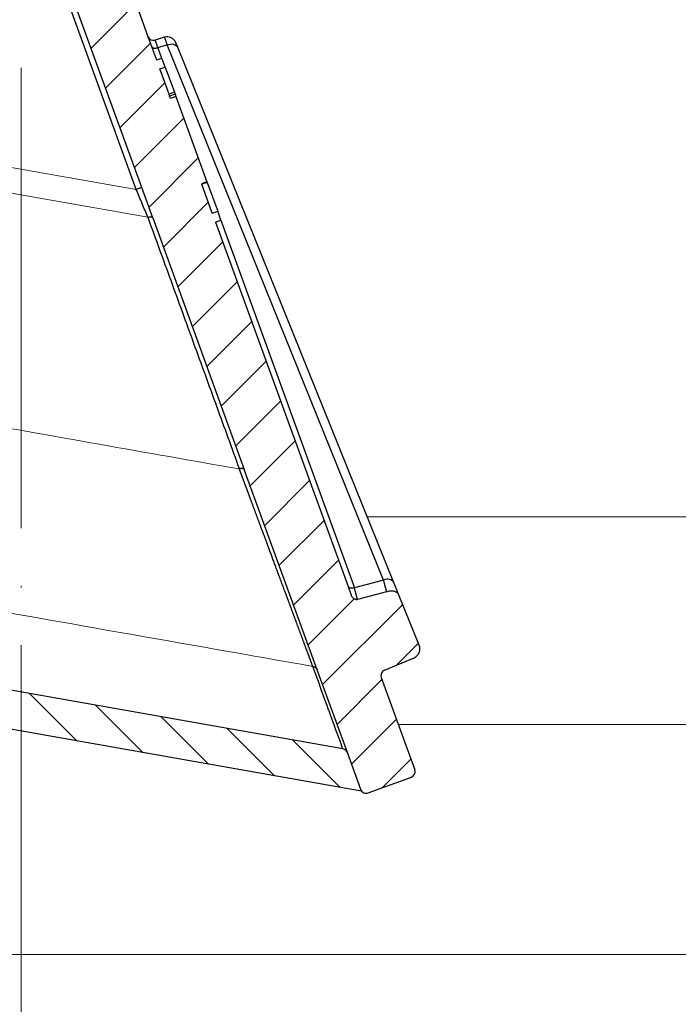
# Model space of a CAD drawing. Units: millimetres. Extents: x 2673 to 4786, y 0 to 1485.
# Drawn here: x 3307 to 3341, y 851 to 902 of the extents above; entities that cross this region are included whole.
import ezdxf

# ---------------------------------------------------------------- set-up
doc = ezdxf.new("R2010")
doc.units = ezdxf.units.MM
doc.linetypes.add('ACAD_ISO04W100', pattern=[30, 24, -3, 0, -3])
doc.linetypes.add('DOT_CENTER', pattern=[14, 12, -1, 0, -1])
doc.layers.add('1', color=7, linetype='Continuous')
for name, color, linetype, lineweight in [('вспомогательный', 140, 'Continuous', 20), ('маскировка', 93, 'Continuous', 25), ('Оси', 10, 'ACAD_ISO04W100', 13), ('Основной', 7, 'Continuous', 30), ('штриховка', 251, 'Continuous', 0)]:
    doc.layers.add(name, color=color, linetype=linetype, lineweight=lineweight)

# ---------------------------------------------------------------- blocks, each defined once
blk = doc.blocks.new('3100ТК')
blk.add_wipeout([(3.5278769005199564, -162.7228703031014), (57.59005472701075, -162.7228703031014), (58.5278769005195, -159.22287030310162), (58.5278769005195, -100.1790672094084), (58.68386217004726, -99.22496177016671), (58.9854768711052, -98.58690866525197), (59.341032867026506, -98.12594536306474), (59.622332971596904, -97.86131311700615), (62.486272092455664, -96.13639238984712), (64.07137401542423, -95.01114608467805), (65.46066943735123, -93.7029402892162), (66.96454727322603, -91.82052485763947), (67.92068913994183, -90.18948585170708), (68.50633291842126, -88.8750068461998), (68.97345376208943, -87.47393195383881), (69.32861487116435, -85.89026651668038), (69.47448001242299, -84.56884075721231), (69.51915553922683, -83.6637342187808), (69.52787690052266, -32.13529842662831), (69.67432350992951, -31.781745036035545), (70.02787690052287, -31.63529842662868), (71.52787690051875, -31.63529842662868), (71.88143029111211, -31.488851817221843), (72.02787690051866, -31.135298426629078), (72.02787690051866, -30.135298880859665), (72.17432350992522, -29.781745490265678), (72.52787690051859, -29.63529888085887), (76.02787690052679, -29.63529888085887), (77.21920744450703, -29.38861170997623), (78.14919724408641, -28.756619224418927), (78.81992185376706, -27.732789190194666), (79.02787690052693, -26.6352988808587), (79.02787690052693, -23.844133663866046), (79.17432350993349, -23.49058027327206), (79.52787690052685, -23.344133663866415), (96.8403497520822, -23.344133663866415), (97.53814021192412, -23.060435607290856), (97.84000707705782, -22.370310612173313), (97.85378749219552, -21.84405778959652), (111.54143029111896, -8.156414990671578), (111.89498368171233, -8.009968381264713), (112.52787690052729, -8.009968381264713), (113.83240447199748, -7.7577688393089375), (115.0027506346803, -6.984842115417962), (115.77943491309559, -5.80510176856626), (116.02787690052736, -4.509968381264997), (116.02787690052736, -3.4545161714817993), (116.16820700035785, -3.1071869862518895), (116.51042715217622, -2.954820757972783), (126.52787690052668, -2.6050037044150542), (126.52787690052668, 0.4472650383831933), (119.04226346655261, 0.18586165715035463), (118.78650310673257, 0.17693030858021075), (117.2732003413166, 0.12408461153776784), (116.09582195382842, 0.08296965226367092), (113.96089172433071, 0.008416245838276382), (100.07460722452241, 0.007385945701344099), (99.47358309206537, 0.007341587479743339), (98.93887265809457, 0.0073021235003807305), (98.27423136953365, 0.007253070053138799), (97.5126269812622, 0.007196860303110952), (97.15422498841355, 0.007170408661380634), (96.05661097344937, 0.007089399924609552), (95.09341633656236, 0.007018311928476351), (94.42449472080423, 0.006968942574275161), (92.15952917205199, 0.006801778165424821), (91.1381687267288, 0.006726397277105889), (89.93523968963149, 0.006637615828992693), (89.66287804242268, 0.006617514342792674), (89.29973460992784, 0.006590712761948225), (88.73231232629573, 0.006548834504428669), (88.339095941122, 0.006519813407521724), (87.61229874486594, 0.006466172581184537), (86.64883958156878, 0.0063950650618664895), (86.64883958156877, 0.0063950650618664895), (83.45574591227276, 0.006159400718928509), (3.5278769005199138, 0.0006672033929362442)]).dxf.layer = 'маскировка'
blk.add_wipeout([(3.5278769015325917, -162.7228703031014), (-50.5343009249582, -162.7228703034379), (-51.47212309848875, -159.222870303444), (-51.47212309885628, -100.17906720975077), (-51.62810836838997, -99.22496177051005), (-51.929723069451875, -98.58690866559724), (-52.28527906537605, -98.12594536341217), (-52.5665791699481, -97.86131311735534), (-55.43051829081761, -96.13639239021416), (-57.01562021379318, -95.01114608505495), (-58.40491563572832, -93.70294028960174), (-59.90879347161482, -91.82052485803436), (-60.864935338340786, -90.18948585210794), (-61.45057911682841, -88.87500684660426), (-61.917699960505296, -87.47393195424621), (-62.27286106959007, -85.89026651709), (-62.41872621085694, -84.56884075762281), (-62.4634017376664, -83.66373421919161), (-62.472123099282975, -32.135298427039146), (-62.61856970869203, -31.78174503644729), (-62.972123099286314, -31.635298427042613), (-64.47212309928217, -31.635298427051964), (-64.82567648987647, -31.488851817647316), (-64.97212309928521, -31.13529842705546), (-64.97212309929144, -30.135298881286047), (-65.11856970870019, -29.78174549069297), (-65.47212309929448, -29.635298881288378), (-68.97212309930266, -29.63529888131015), (-70.16345364328447, -29.38861171043493), (-71.09344344286777, -28.756619224883423), (-71.7641680525548, -27.73278919066334), (-71.9721230993215, -26.63529888132865), (-71.97212309933886, -23.844133664336), (-72.11856970874761, -23.49058027374292), (-72.4721230993419, -23.344133664339495), (-89.78459595089726, -23.34413366444724), (-90.48238641074092, -23.06043560787603), (-90.78425327587894, -22.370310612760363), (-90.79803369101991, -21.844057790183655), (-104.48567649002855, -8.156414991343922), (-104.83922988062284, -8.009968381939274), (-105.4721230994378, -8.009968381943196), (-106.77665067090955, -7.757768839995549), (-107.94699683359717, -6.984842116111878), (-108.7236811120198, -5.805101769264979), (-108.97212309945965, -4.509968381965251), (-108.97212309946622, -3.4545161721820534), (-109.11245319929886, -3.1071869869530246), (-109.45467335111819, -2.9548207586760213), (-119.4721230994708, -2.6050037051806783), (-119.4721230994898, 0.4472650376175693), (-111.98650966551412, 0.18586165643137065), (-111.25624958920444, 0.16036041335664208), (-110.21744654026676, 0.12408461153734152), (-109.40185767969943, 0.09560362093736785), (-107.6820675274702, 0.035547225457179366), (-95.41577133291209, -0.007042103142509859), (-93.90363128278544, -0.00693050056310085), (-92.27694204773452, -0.006810443750481454), (-91.88267612699376, -0.006781345193360266), (-91.03232433718658, -0.006718585495150364), (-90.34499789240726, -0.006667857783668296), (-89.03906093668125, -0.00657147389858892), (-88.12261707536398, -0.006503836315090439), (-87.36782708966751, -0.006448129497897526), (-85.78262887765581, -0.006331134905138924), (-85.16709683688374, -0.006285705936107888), (-84.36519586411691, -0.0062265221211248445), (-83.51748145296317, -0.006163957073056281), (-82.6926868942639, -0.006103083610781823), (-81.82206660863325, -0.006038828008570363), (-80.81397098916734, -0.005964426122716304), (-79.30184614484551, -0.00585282466551007), (-81.3180187989003, -0.006001627065614912), (-78.06464877645872, -0.005761514063976847), (-76.39999211123315, 0.006159400221406486), (3.527876900519733, 0.0006672033929362442)]).dxf.layer = 'маскировка'
at = {"layer": 'вспомогательный', "linetype": 'Continuous'}
for p, q in [((67.02787690051991, -83.42621670315657), (-50.97230347399045, -83.42621670315657)), ((60.78414148193815, -94.24791497502156), (-45.61348919803095, -94.24791497502156)), ((40.02637340097954, -106.2484426160318), (-14.73531879418169, -106.2484426160318))]:
    blk.add_line(p, q, dxfattribs=at)
blk = doc.blocks.new('05100 4Е')
at = {"layer": 'штриховка', "linetype": 'Continuous'}
h = blk.add_hatch(dxfattribs=at)
h.set_pattern_fill('_USER', color=256, scale=2, angle=315, pattern_type=0)
h.set_pattern_definition([(315, (0, 0), (1.414213562373095, 1.414213562373095), [])])
edge = h.paths.add_edge_path()
edge.add_arc((22121.54357445713, 2684.752693139847), 10, 180, 204.9999999999777)
edge.add_line((22112.48049658676, 2680.52651052244), (22126.42189806328, 2650.62907857444))
edge.add_arc((22142.73548215487, 2658.236264529777), 18.00006400189556, 205.0001060516264, 259.9998939486536)
edge.add_line((22139.60977103207, 2640.509667731487), (22187.02672634169, 2632.148779167203))
edge.add_arc((22186.97463188851, 2631.853336841436), 0.2999999998452059, 19.999999982949987, 80.00000001708548, ccw=False)
edge.add_line((22187.25653967463, 2631.955942884297), (22187.95575424945, 2630.034866628616))
edge.add_line((22187.95575424945, 2630.034866628616), (22187.98716173535, 2629.948575270302))
edge.add_line((22187.98716173535, 2629.948575270302), (22139.26262856194, 2638.5400250912))
edge.add_arc((22142.7355921163, 2658.236180152805), 20.00000000151875, 205.0000000014817, 259.9999999978242, ccw=False)
edge.add_line((22124.60943637442, 2649.783814916867), (22110.66788101269, 2679.681576872758))
edge.add_arc((22121.5435104606, 2684.752981825959), 11.99993600348089, 179.9999322584103, 205.0000677415904, ccw=False)
edge.add_line((22109.54357445713, 2684.752996013647), (22109.54357445713, 2689.735636566192))
edge.add_arc((22109.04357445713, 2689.735636566192), 0.5, 0, 90)
edge.add_line((22109.04357445713, 2690.235636566192), (22107.54357445713, 2690.235636566192))
edge.add_arc((22107.54357445713, 2690.735636566192), 0.5, 180, 270, ccw=False)
edge.add_line((22107.04357445713, 2690.735636566192), (22107.04357445713, 2692.424843044882))
edge.add_arc((22107.54357445713, 2692.424843044882), 0.4999999999999176, 95.00000000007742, 180, ccw=False)
edge.add_line((22107.49999658576, 2692.922940393928), (22108.86972117996, 2693.042775768073))
edge.add_arc((22108.84357445713, 2693.341634177501), 0.2999999999998171, 275.0000000000774, 360)
edge.add_line((22109.14357445713, 2693.341634177501), (22109.14357445713, 2696.302047165619))
edge.add_arc((22108.84357445713, 2696.302047165619), 0.3000000000000114, 0, 84.9999999999227)
edge.add_line((22108.86972117996, 2696.600905575046), (22107.49999658576, 2696.720740949191))
edge.add_arc((22107.54357445713, 2697.218838298237), 0.5, 180, 264.9999999999227, ccw=False)
edge.add_line((22107.04357445713, 2697.218838298237), (22107.04357445713, 2700.03513749086))
edge.add_arc((22107.54357445713, 2700.03513749086), 0.5, 90, 180, ccw=False)
edge.add_line((22107.54357445713, 2700.53513749086), (22109.97239989186, 2700.53513749086))
edge.add_arc((22109.97239989186, 2699.53513749086), 1.000000000000001, 15.000000000021373, 90, ccw=False)
edge.add_line((22110.93832571815, 2699.793956535962), (22111.54357445713, 2697.53513749086))
edge.add_line((22111.54357445713, 2697.53513749086), (22111.54357445713, 2684.752693139847))
h = blk.add_hatch(dxfattribs=at)
h.set_pattern_fill('_USER', color=256, scale=2, angle=225, pattern_type=0)
h.set_pattern_definition([(225, (0, 0), (1.414213562373095, -1.414213562373095), [])])
edge = h.paths.add_edge_path()
edge.add_line((22175.67983016949, 2672.534104041731), (22175.86776869365, 2672.602508070396))
edge.add_line((22175.86776869365, 2672.602508070396), (22174.15766797702, 2677.300971174326))
edge.add_line((22174.15766797702, 2677.300971174326), (22173.96972945287, 2677.232567145661))
edge.add_line((22173.96972945287, 2677.232567145661), (22172.1689363941, 2682.180205411728))
edge.add_arc((22171.22924377332, 2681.838185268402), 0.9999999999999366, 20.00000000002822, 70.2850550009711)
edge.add_arc((22171.22924377332, 2681.838185268402), 0.9999999999999796, 70.2850550009711, 77.63042029601277)
edge.add_arc((22171.22924377332, 2681.838185268402), 0.99999999999984, 77.63042029601277, 109.9999999999892)
edge.add_line((22170.88722362999, 2682.777877889188), (22169.9475310092, 2682.435857745862))
edge.add_arc((22170.28955115253, 2681.496165125076), 1.000000000000019, 109.9999999999892, 142.3695797038993)
edge.add_arc((22170.28955115253, 2681.496165125076), 0.9999999999998471, 142.3695797038993, 149.7151893005279)
edge.add_arc((22170.28955115253, 2681.496165125076), 0.999999999999717, 149.7151893005279, 200.0000000000282)
edge.add_line((22169.34985853174, 2681.154144981751), (22169.40617692017, 2680.99941148126))
edge.add_line((22169.40617692017, 2680.99941148126), (22169.83456486015, 2679.822425289388))
edge.add_line((22169.83456486015, 2679.822425289388), (22170.70589155719, 2677.428474864302))
edge.add_line((22170.70589155719, 2677.428474864302), (22171.91190117661, 2674.114990667306))
edge.add_line((22171.91190117661, 2674.114990667306), (22176.53306002206, 2661.418461087706))
edge.add_line((22176.53306002206, 2661.418461087706), (22177.10728643015, 2659.840786997836))
edge.add_line((22177.10728643015, 2659.840786997836), (22181.88398506906, 2646.716915347891))
edge.add_line((22181.88398506906, 2646.716915347891), (22185.68761741915, 2636.266521354109))
edge.add_line((22185.68761741915, 2636.266521354109), (22187.25653967463, 2631.955942884297))
edge.add_line((22187.25653967463, 2631.955942884297), (22187.95575424945, 2630.034866628616))
edge.add_arc((22188.23766203604, 2630.137472671448), 0.3000000002762953, 199.9999999471843, 289.999999947201)
edge.add_line((22188.34026807887, 2629.855564884859), (22190.59553036876, 2630.67641322884))
edge.add_arc((22190.49292432541, 2630.958321015241), 0.3000000002764121, 290.0000000527819, 380.0000000527641)
edge.add_line((22190.77483211181, 2631.060927058593), (22189.02529303684, 2635.867746161517))
edge.add_arc((22189.30720082308, 2635.970352204514), 0.3000000000001616, 112.9999999999992, 199.9999999999793, ccw=False)
edge.add_line((22189.18998148453, 2636.24650366055), (22190.73836845187, 2636.903754933931))
edge.add_arc((22190.54300288763, 2637.364007360658), 0.499999999999939, 293.0000000000043, 381.999999999975)
edge.add_line((22191.00659481491, 2637.551310657365), (22189.96601145701, 2640.126844846392))
edge.add_spline(control_points=[(22189.96601145701, 2640.126844846392), (22189.95946406938, 2640.141857361149), (22189.94648031845, 2640.17162778961), (22189.92118901722, 2640.212797718864), (22189.89091003412, 2640.250750536105), (22189.84926400872, 2640.289961509026), (22189.78062442186, 2640.334646804632), (22189.68297794678, 2640.368160707053), (22189.57818749295, 2640.379176789569), (22189.47871607992, 2640.37372298511), (22189.38804959015, 2640.356127439601), (22189.3257714126, 2640.338887965238), (22189.29690541088, 2640.33089744337)], knot_values=[0, 0, 0, 0, 0.04908791234590081, 0.0973433487159202, 0.1444576527930505, 0.1943704446845533, 0.2683269709640907, 0.3884819519687234, 0.5000686437457336, 0.5825269032702154, 0.68653514002709, 0.7763916730612028, 0.7763916730612028, 0.7763916730612028, 0.7763916730612028], degree=3, periodic=0)
edge.add_line((22189.29690541088, 2640.33089744337), (22187.7866990784, 2639.932465193973))
edge.add_spline(control_points=[(22187.7866990784, 2639.932465193973), (22187.78342268924, 2639.931684610353), (22187.77652431119, 2639.930041120815), (22187.76331695853, 2639.928180653594), (22187.74354475356, 2639.927223348754), (22187.71424910429, 2639.929978596264), (22187.67689814232, 2639.939803516663), (22187.63145613818, 2639.960310755588), (22187.58469872993, 2639.992544643959), (22187.54333770374, 2640.032667120356), (22187.50931304815, 2640.075405750958), (22187.48059850312, 2640.119824683169), (22187.46643606106, 2640.153358295978), (22187.45935715564, 2640.170119635432)], knot_values=[0, 0, 0, 0, 0.01009979517494005, 0.02126492646722849, 0.03995890936419691, 0.06936567653975098, 0.1091587595104012, 0.1552621737373285, 0.218269260265641, 0.2784874918873474, 0.3274553575218648, 0.3819846054566408, 0.4364782883843464, 0.4364782883843464, 0.4364782883843464, 0.4364782883843464], degree=3, periodic=0)
edge.add_line((22187.45935715564, 2640.170119635432), (22187.29822110992, 2640.612837282513))
edge.add_line((22187.29822110992, 2640.612837282513), (22180.38314405136, 2659.611855354683))
edge.add_line((22180.38314405136, 2659.611855354683), (22180.6650518376, 2659.714461397681))
edge.add_line((22180.6650518376, 2659.714461397681), (22180.49409483093, 2660.184161913196))
edge.add_line((22180.49409483093, 2660.184161913196), (22180.21213151632, 2660.081708433162))
edge.add_line((22180.21213151632, 2660.081708433162), (22179.66495481539, 2661.585064063429))
edge.add_line((22179.66495481539, 2661.585064063429), (22179.65254675991, 2661.619154915672))
edge.add_line((22179.65254675991, 2661.619154915672), (22179.93445454615, 2661.72176095867))
edge.add_line((22179.93445454615, 2661.72176095867), (22178.31757396913, 2666.164103833989))
edge.add_line((22178.31757396913, 2666.164103833989), (22178.03566618289, 2666.061497790991))
edge.add_line((22178.03566618289, 2666.061497790991), (22177.98905611309, 2666.189557905299))
edge.add_line((22177.98905611309, 2666.189557905299), (22177.95601379423, 2666.280340930231))
edge.add_line((22177.95601379423, 2666.280340930231), (22177.47608142647, 2667.598944273513))
edge.add_line((22177.47608142647, 2667.598944273513), (22177.75793368433, 2667.701702879473))
edge.add_line((22177.75793368433, 2667.701702879473), (22177.58697472115, 2668.171408770454))
edge.add_line((22177.58697472115, 2668.171408770454), (22177.30506693492, 2668.068802727456))
edge.add_line((22177.30506693492, 2668.068802727456), (22177.04918826608, 2668.771823592202))
edge.add_line((22177.04918826608, 2668.771823592202), (22176.85984902217, 2669.292028889461))
edge.add_line((22176.85984902217, 2669.292028889461), (22175.67983016949, 2672.534104041731))
at = {"color": 0, "linetype": 'Continuous'}
for p, q in [((22176.25115228524, 2661.315854908949), (22171.6299932866, 2674.012384909446)), ((22176.53306002206, 2661.418461087706), (22171.91190117661, 2674.114990667306)), ((22177.85863507098, 2668.855412844232), (22177.37511389206, 2668.707585584701)), ((22177.37511389206, 2668.707585584701), (22177.57216712662, 2668.166186272325)), ((22189.13435311275, 2640.947031356228), (22177.85863507098, 2668.855412844232)), ((22180.65035356151, 2659.708938549592), (22187.6241467359, 2640.548599275012)), ((22189.13435311275, 2640.947031356228), (22187.6241467359, 2640.548599275012)), ((22187.02672634169, 2632.148779167203), (22139.60977103207, 2640.509667731487))]:
    blk.add_line(p, q, dxfattribs=at)
at = {"color": 7, "linetype": 'Continuous'}
for p, q in [((22176.53306002206, 2661.418461087706), (22171.91190117661, 2674.114990667306)), ((22175.67983016949, 2672.534104041731), (22176.85984902217, 2669.292028889461)), ((22176.85984902217, 2669.292028889461), (22177.04918826608, 2668.771823592202)), ((22177.70585625837, 2669.253389914758), (22177.22946831983, 2669.10774350567)), ((22177.04918826608, 2668.771823592202), (22177.30506693492, 2668.068802727456)), ((22178.39559006451, 2668.764642723443), (22178.31563403801, 2668.962540833484)), ((22189.67130810628, 2640.856261235439), (22178.39559006451, 2668.764642723443)), ((22177.30506693492, 2668.068802727456), (22177.58697472115, 2668.171408770454)), ((22177.75793368433, 2667.701702879473), (22177.58697472115, 2668.171408770454)), ((22177.47608142647, 2667.598944273513), (22177.75793368433, 2667.701702879473)), ((22177.95601379423, 2666.280340930231), (22177.47608142647, 2667.598944273513)), ((22177.75793368433, 2667.701702879473), (22178.23792158047, 2666.382946973228)), ((22178.23792158047, 2666.382946973228), (22177.95601379423, 2666.280340930231)), ((22177.98905611309, 2666.189557905299), (22177.95601379423, 2666.280340930231)), ((22178.27096389932, 2666.292163948297), (22177.98905611309, 2666.189557905299)), ((22178.03566618289, 2666.061497790991), (22177.98905611309, 2666.189557905299)), ((22178.31757396913, 2666.164103833989), (22178.03566618289, 2666.061497790991)), ((22178.23792158047, 2666.382946973228), (22178.27096389932, 2666.292163948297)), ((22178.27096389932, 2666.292163948297), (22178.31757396913, 2666.164103833989)), ((22178.31757396913, 2666.164103833989), (22179.93445454615, 2661.72176095867)), ((22177.10728643015, 2659.840786997836), (22176.53306002206, 2661.418461087706)), ((22177.10728643015, 2659.840786997836), (22176.53306002206, 2661.418461087706)), ((22179.93445454615, 2661.72176095867), (22179.65254675991, 2661.619154915672)), ((22179.66495481539, 2661.585064063429), (22179.65254675991, 2661.619154915672)), ((22179.94686260162, 2661.687670106427), (22179.66495481539, 2661.585064063429)), ((22180.21213151632, 2660.081708433162), (22179.66495481539, 2661.585064063429)), ((22179.93445454615, 2661.72176095867), (22179.94686260162, 2661.687670106427)), ((22179.94686260162, 2661.687670106427), (22180.49409483093, 2660.184161913196)), ((22177.10728643015, 2659.840786997836), (22181.88398506906, 2646.716915347891)), ((22177.10728643015, 2659.840786997836), (22181.88398506906, 2646.716915347891)), ((22180.21213151632, 2660.081708433162), (22180.49409483093, 2660.184161913196)), ((22180.6650518376, 2659.714461397681), (22180.49409483093, 2660.184161913196)), ((22180.38314405136, 2659.611855354683), (22180.6650518376, 2659.714461397681)), ((22180.38314405136, 2659.611855354683), (22187.29822110992, 2640.612837282513)), ((22185.68761741915, 2636.266521354109), (22181.88398506906, 2646.716915347891)), ((22185.68761741915, 2636.266521354109), (22181.88398506906, 2646.716915347891)), ((22189.96601145701, 2640.126844846392), (22189.67130810628, 2640.856261235439)), ((22187.29822110992, 2640.612837282513), (22187.45935715564, 2640.170119635432)), ((22189.29690541088, 2640.33089744337), (22187.7866990784, 2639.932465193973)), ((22191.00659481491, 2637.551310657365), (22189.96601145701, 2640.126844846392)), ((22187.98716173535, 2629.948575270302), (22139.26262856194, 2638.5400250912)), ((22189.18998148453, 2636.24650366055), (22190.73836845187, 2636.903754933931)), ((22187.25653967463, 2631.955942884297), (22185.68761741915, 2636.266521354109)), ((22187.25653967463, 2631.955942884297), (22185.68761741915, 2636.266521354109)), ((22189.02529303684, 2635.867746161517), (22190.77483211181, 2631.060927058593)), ((22187.95575424945, 2630.034866628616), (22187.25653967463, 2631.955942884297)), ((22187.95575424945, 2630.034866628616), (22187.25653967463, 2631.955942884297)), ((22188.34026807887, 2629.855564884859), (22190.59553036876, 2630.67641322884)), ((22187.98716173535, 2629.948575270302), (22187.95575424945, 2630.034866628616))]:
    blk.add_line(p, q, dxfattribs=at)
for centre, radius, start, end in [((22177.14175680841, 2669.394634932459), 0.3000000000000004, 200.000000000016, 287.0000000000305), ((22177.85204211073, 2668.775237536776), 0.5000000000000339, 21.99999999997505, 107.0000000000343), ((22190.54300288763, 2637.364007360658), 0.499999999999939, 293.0000000000043, 21.99999999997505), ((22189.30720082308, 2635.970352204514), 0.3000000000001616, 112.9999999999992, 199.9999999999792), ((22186.97463188851, 2631.853336841436), 0.2999999998452059, 19.99999998295005, 80.00000001708551), ((22190.49292432541, 2630.958321015241), 0.3000000002764121, 290.0000000527819, 20.00000005276413), ((22188.23766203604, 2630.137472671448), 0.3000000002762953, 199.9999999471843, 289.999999947201)]:
    blk.add_arc(centre, radius, start, end, dxfattribs=at)
at = {"color": 0, "linetype": 'Continuous'}
for points in [[(22177.37511389206, 2668.707585584701), (22177.34574107543, 2668.796704117767), (22177.31898307826, 2668.876301516169), (22177.29511610153, 2668.945564009612), (22177.27441634619, 2669.003677827804), (22177.25731059577, 2669.049438721566), (22177.24402741551, 2669.082253676527), (22177.23470169399, 2669.101797126593), (22177.22946831983, 2669.10774350567)], [(22177.70585625837, 2669.253389914758), (22177.71197584166, 2669.247729840901), (22177.72218366542, 2669.228481683057), (22177.7363564473, 2669.195943827903), (22177.75437090492, 2669.150414662114), (22177.76513236032, 2669.121932669202), (22177.78048405475, 2669.080161440629), (22177.80088143808, 2669.023131026724), (22177.8267799602, 2668.948871477815), (22177.85863507098, 2668.855412844232)], [(22177.04918826608, 2668.771823592202), (22177.16711869684, 2668.688697894886), (22177.37511389206, 2668.707585584701)], [(22177.85863507098, 2668.855412844232), (22178.19846757709, 2668.895123898209), (22178.39559006451, 2668.764642723443)], [(22176.53306002206, 2661.418461087706), (22176.52316341955, 2661.414858989527), (22176.51326681262, 2661.411256903485), (22176.48675987944, 2661.401609151797), (22176.4504911697, 2661.388408406297), (22176.40575643246, 2661.372126278718), (22176.35492103743, 2661.353623691134), (22176.30379356999, 2661.335014795063), (22176.25115228524, 2661.315854908949)], [(22176.84833142886, 2659.868354496627), (22176.70420096654, 2660.21771183403), (22176.5556486706, 2660.577787187732), (22176.40410632542, 2660.945110147063), (22176.25115228524, 2661.315854908949)], [(22176.84833142886, 2659.868354496627), (22176.87820766369, 2659.875630715063), (22176.90840110546, 2659.881528242193), (22176.93836094576, 2659.885809956663), (22176.96746232334, 2659.888249850112), (22176.99503572687, 2659.888730496341), (22177.0205215263, 2659.887184303396), (22177.03793161328, 2659.884672460464), (22177.05360924413, 2659.881062688287), (22177.06746667261, 2659.876416082426), (22177.07941615246, 2659.870793738439), (22177.09144478203, 2659.862618648659), (22177.1003761924, 2659.853347904282), (22177.1063428575, 2659.843170343473), (22177.10683230469, 2659.841982616413), (22177.10728643015, 2659.840786997836)], [(22176.84833142886, 2659.868354496627), (22178.04276985394, 2656.587153101202), (22179.23678305833, 2653.306525472289), (22180.43092959664, 2650.025643080143), (22181.62507613494, 2646.744760687997)], [(22181.88398506906, 2646.716915347891), (22181.88354138171, 2646.71808478198), (22181.88306406581, 2646.719246715427), (22181.87709332251, 2646.729467467017), (22181.86814967198, 2646.738779730957), (22181.85610000301, 2646.746993604987), (22181.84415039867, 2646.752634920729), (22181.83029438936, 2646.757300678868), (22181.8146196321, 2646.760929691452), (22181.79721378389, 2646.763460770525), (22181.77173533854, 2646.765032199077), (22181.744170785, 2646.764575897197), (22181.71507897719, 2646.762159042403), (22181.68512876281, 2646.757898593566), (22181.65494440249, 2646.752020196819), (22181.62507613494, 2646.744760687997)], [(22185.45612612707, 2636.449835882567), (22185.455771589, 2636.450788719557), (22185.45472655571, 2636.45359707122), (22185.45300266402, 2636.458229666812), (22185.45061155075, 2636.464655235595), (22185.44756485272, 2636.472842506825), (22185.44387420674, 2636.482760209763), (22185.43955124964, 2636.494377073666), (22185.43460761824, 2636.507661827794), (22185.42905494935, 2636.522583201406), (22185.42290487979, 2636.539109923759), (22185.41616904639, 2636.557210724114), (22185.40885908595, 2636.576854331728), (22185.40098663531, 2636.598009475861), (22185.39256333127, 2636.62064488577), (22185.38360081066, 2636.644729290717), (22185.37411071029, 2636.670231419957), (22185.36410466699, 2636.697120002752), (22185.35359431758, 2636.725363768359), (22185.34259129886, 2636.754931446037), (22185.33110724767, 2636.785791765045), (22185.31915380081, 2636.817913454643), (22185.30674259512, 2636.851265244087), (22185.2938852674, 2636.885815862638), (22185.28059345448, 2636.921534039554), (22185.26687879318, 2636.958388504094), (22185.2527529203, 2636.996347985516), (22185.23822747268, 2637.035381213081), (22185.22331408714, 2637.075456916044), (22185.20802440048, 2637.116543823669), (22185.19237004953, 2637.158610665209), (22185.17636267111, 2637.201626169927), (22185.16001390204, 2637.245559067081), (22185.14333537914, 2637.290378085928), (22185.12633873921, 2637.336051955728), (22185.1090356191, 2637.382549405741), (22185.0914376556, 2637.429839165223), (22185.07355648555, 2637.477889963435), (22185.05540374576, 2637.526670529635), (22185.03699107304, 2637.576149593082), (22185.01833010422, 2637.626295883034), (22184.99943247612, 2637.677078128751), (22184.98030982556, 2637.728465059492), (22184.96097378935, 2637.780425404514), (22184.94143600431, 2637.832927893077), (22184.92170810726, 2637.88594125444), (22184.90180173503, 2637.939434217861), (22184.88172852442, 2637.993375512599), (22184.86150011227, 2638.047733867913), (22184.84112813538, 2638.102478013062), (22184.82062423058, 2638.157576677304), (22184.80000003468, 2638.212998589899), (22184.7792671845, 2638.268712480105), (22184.75843731687, 2638.32468707718), (22184.7375220686, 2638.380891110384), (22184.71653307651, 2638.437293308976), (22184.69548197742, 2638.493862402213), (22184.67438040815, 2638.550567119356), (22184.65324000551, 2638.607376189662), (22184.63207240633, 2638.664258342391), (22184.61088924743, 2638.721182306802), (22184.58970216561, 2638.778116812152), (22184.56852279771, 2638.835030587701), (22184.54736278054, 2638.891892362709), (22184.52623375093, 2638.948670866432), (22184.50514734568, 2639.005334828131), (22184.48411520161, 2639.061852977064), (22184.46314895556, 2639.118194042489), (22184.44226024433, 2639.174326753666), (22184.42146070474, 2639.230219839854), (22184.40076197361, 2639.285842030311), (22184.38017568777, 2639.341162054296), (22184.35971348403, 2639.396148641067), (22184.33938699921, 2639.450770519884), (22184.31920787012, 2639.504996420005), (22184.2991877336, 2639.55879507069), (22184.27933822644, 2639.612135201196), (22184.25967098549, 2639.664985540783), (22184.24019764754, 2639.717314818709), (22184.22092984943, 2639.769091764234), (22184.20187922797, 2639.820285106615), (22184.18305741998, 2639.870863575112), (22184.16447606228, 2639.920795898985), (22184.14614679169, 2639.97005080749), (22184.12808124503, 2640.018597029887), (22184.11029105911, 2640.066403295436), (22184.09278787075, 2640.113438333393), (22184.07558331678, 2640.159670873019), (22184.05868903401, 2640.205069643574), (22184.04211665926, 2640.249603374313), (22184.02587782935, 2640.293240794498), (22184.0099841811, 2640.335950633385), (22183.99444735132, 2640.377701620237), (22183.94459246196, 2640.511673020999), (22183.89544123334, 2640.643753527407), (22183.84698866916, 2640.7739565657), (22183.79922977309, 2640.902295562122), (22183.75215954882, 2641.028783942914), (22183.70577300004, 2641.153435134316), (22183.66006513044, 2641.276262562571), (22183.61503094369, 2641.397279653919), (22183.57066544349, 2641.516499834604), (22183.52696363351, 2641.633936530865), (22183.48392051746, 2641.749603168945), (22183.441531099, 2641.863513175086), (22183.39979038183, 2641.975679975528), (22183.35869336964, 2642.086116996513), (22183.31823506611, 2642.194837664283), (22183.27841047492, 2642.30185540508), (22183.23921459976, 2642.407183645144), (22183.20064244432, 2642.510835810718), (22183.16268901228, 2642.612825328043), (22183.12534930732, 2642.71316562336), (22183.08861833314, 2642.81187012291), (22183.05249109342, 2642.908952252938), (22183.01696259185, 2643.004425439681), (22182.9820278321, 2643.098303109383), (22182.94768181787, 2643.190598688286), (22182.91391955284, 2643.28132560263), (22182.8807360407, 2643.370497278657), (22182.84812628514, 2643.45812714261), (22182.81608528983, 2643.544228620728), (22182.78460805847, 2643.628815139254), (22182.75368959474, 2643.711900124429), (22182.72332490232, 2643.793497002495), (22182.69350898491, 2643.873619199694), (22182.66423684619, 2643.952280142267), (22182.63550348983, 2644.029493256455), (22182.60730391954, 2644.1052719685), (22182.57963313899, 2644.179629704644), (22182.55248615188, 2644.252579891127), (22182.52585796188, 2644.324135954193), (22182.49974357268, 2644.394311320081), (22182.47413798797, 2644.463119415035), (22182.44903621143, 2644.530573665294), (22182.42443324675, 2644.596687497101), (22182.40032409762, 2644.661474336697), (22182.37670376772, 2644.724947610325), (22182.35356726074, 2644.787120744224), (22182.33090958035, 2644.848007164638), (22182.30872573026, 2644.907620297807), (22182.28701071414, 2644.965973569972), (22182.26575953567, 2645.023080407377), (22182.24496719856, 2645.078954236261), (22182.22462870647, 2645.133608482867), (22182.2047390631, 2645.187056573436), (22182.18529327213, 2645.239311934209), (22182.16628633725, 2645.290387991429), (22182.14771326215, 2645.340298171336), (22182.1295690505, 2645.389055900173), (22182.111848706, 2645.43667460418), (22182.09454723233, 2645.483167709599), (22182.07765963317, 2645.528548642673), (22182.06118091222, 2645.572830829642), (22182.04510607316, 2645.616027696748), (22182.02943011967, 2645.658152670231), (22182.01414805544, 2645.699219176336), (22181.99925488415, 2645.739240641301), (22181.9847456095, 2645.778230491369), (22181.97061523516, 2645.816202152783), (22181.95685876483, 2645.853169051782), (22181.94347120218, 2645.889144614609), (22181.93044755091, 2645.924142267505), (22181.91778281469, 2645.958175436711), (22181.90547199723, 2645.99125754847), (22181.89351010219, 2646.023402029023), (22181.88189213327, 2646.054622304611), (22181.87061309415, 2646.084931801475), (22181.85966798852, 2646.114343945858), (22181.84905182006, 2646.142872164001), (22181.83875959247, 2646.170529882146), (22181.82878630942, 2646.197330526533), (22181.81912697459, 2646.223287523405), (22181.80977659169, 2646.248414299003), (22181.80073016439, 2646.272724279569), (22181.79198269638, 2646.296230891343), (22181.78352919134, 2646.318947560568), (22181.77536465296, 2646.340887713486), (22181.76748408492, 2646.362064776337), (22181.75988249092, 2646.382492175363), (22181.75255487464, 2646.402183336806), (22181.74549623975, 2646.421151686907), (22181.73870158996, 2646.439410651908), (22181.73216592894, 2646.456973658052), (22181.72588426038, 2646.473854131577), (22181.71985158796, 2646.490065498727), (22181.71406291538, 2646.505621185742), (22181.70851324631, 2646.520534618865), (22181.70319758444, 2646.534819224338), (22181.69811093347, 2646.548488428401), (22181.69324829707, 2646.561555657296), (22181.68860467892, 2646.574034337265), (22181.68417508272, 2646.585937894549), (22181.67995451216, 2646.59727975539), (22181.67593797091, 2646.608073346029), (22181.67212046266, 2646.618332092707), (22181.6684969911, 2646.628069421667), (22181.66506255992, 2646.637298759149), (22181.6618121728, 2646.646033531397), (22181.65874083342, 2646.65428716465), (22181.65584354547, 2646.66207308515), (22181.65311531264, 2646.66940471914), (22181.65055113861, 2646.67629549286), (22181.64814602707, 2646.682758832552), (22181.64589498171, 2646.688808164457), (22181.64379300621, 2646.694456914818), (22181.64183510424, 2646.699718509875), (22181.64001627952, 2646.704606375871), (22181.63833153571, 2646.709133939046), (22181.6367758765, 2646.713314625643), (22181.63534430558, 2646.717161861902), (22181.63403182663, 2646.720689074065), (22181.63283344335, 2646.723909688375), (22181.63174415941, 2646.726837131072), (22181.6307589785, 2646.729484828397), (22181.62987290431, 2646.731866206594), (22181.62908094052, 2646.733994691902), (22181.62837809082, 2646.735883710564), (22181.6277593589, 2646.73754668882), (22181.62721974843, 2646.738997052914), (22181.62675426311, 2646.740248229085), (22181.62635790663, 2646.741313643576), (22181.62602568266, 2646.742206722629), (22181.62575259489, 2646.742940892484), (22181.62553364701, 2646.743529579383), (22181.6253638427, 2646.743986209568), (22181.62523818566, 2646.74432420928), (22181.62515167956, 2646.744557004762), (22181.6250993281, 2646.744698022253), (22181.62507613494, 2646.744760687997)], [(22189.67130810628, 2640.856261235439), (22189.47418561886, 2640.986742410206), (22189.13435311275, 2640.947031356228)], [(22189.13435311275, 2640.947031356228), (22189.15264932135, 2640.877681893165), (22189.17004976045, 2640.811727731036), (22189.1865144096, 2640.749320562229), (22189.20200324839, 2640.690612079134), (22189.21647625637, 2640.635753974137), (22189.22989341311, 2640.584897939629), (22189.24221469818, 2640.538195667997), (22189.25340009115, 2640.495798851631), (22189.2623295287, 2640.461952948739), (22189.27025907177, 2640.431897019312), (22189.27717844159, 2640.405670023743), (22189.28307735939, 2640.383310922426), (22189.28794554638, 2640.364858675753), (22189.29177272381, 2640.350352244118), (22189.29454861288, 2640.339830587914), (22189.29626293483, 2640.333332667533), (22189.29690541088, 2640.33089744337)], [(22187.6241467359, 2640.548599275012), (22187.41615154068, 2640.529711585197), (22187.29822110992, 2640.612837282513)], [(22187.7866990784, 2639.932465193973), (22187.78605658914, 2639.934900468198), (22187.78434225691, 2639.941398427567), (22187.7815663601, 2639.951920113071), (22187.77773917714, 2639.9664265657), (22187.77287098644, 2639.984878826445), (22187.76697206639, 2640.007237936298), (22187.76005269541, 2640.033464936251), (22187.75212315191, 2640.063520867292), (22187.7431937143, 2640.097366770415), (22187.73200832133, 2640.139763586782), (22187.71968703626, 2640.186465858413), (22187.70626987952, 2640.237321892921), (22187.69179687154, 2640.292179997918), (22187.67630803275, 2640.350888481013), (22187.6598433836, 2640.413295649821), (22187.6424429445, 2640.47924981195), (22187.6241467359, 2640.548599275012)], [(22187.02672634169, 2632.148779167203), (22186.82856176141, 2632.691449017402), (22186.63039718112, 2633.234118867601), (22186.13844401872, 2634.581322241747), (22185.45612612707, 2636.449835882567)], [(22185.45612612707, 2636.449835882567), (22185.49357643579, 2636.442193944962), (22185.53051652741, 2636.429542332354), (22185.56587618658, 2636.411854956641), (22185.59861583087, 2636.389445872492), (22185.62776900838, 2636.362842961001), (22185.65260978068, 2636.332858434275), (22185.67261947337, 2636.300412470545), (22185.68761741915, 2636.266521354109)]]:
    blk.add_spline(points, degree=3, dxfattribs=at)
at = {"color": 7, "linetype": 'Continuous'}
for points in [[(22189.96601145701, 2640.126844846392), (22189.94533713557, 2640.171366706473), (22189.92017526795, 2640.212542764487), (22189.89068906524, 2640.249289487183), (22189.85436175727, 2640.283518329034), (22189.79254453324, 2640.324116344137), (22189.67936300981, 2640.364454448873), (22189.56845847354, 2640.376774102342), (22189.48611300902, 2640.372462592299), (22189.3837896355, 2640.353817468435), (22189.29690541088, 2640.33089744337)], [(22187.7866990784, 2639.932465193973), (22187.77684053925, 2639.930270841529), (22187.76579248725, 2639.928658137614), (22187.74712099189, 2639.927741494257), (22187.71782802869, 2639.930326104551), (22187.67928810869, 2639.940233878549), (22187.63718052929, 2639.959008237253), (22187.58508625037, 2639.994449442775), (22187.54171050567, 2640.036220008871), (22187.51107307957, 2640.074419484922), (22187.48200602191, 2640.120555640098), (22187.45935715564, 2640.170119635432)]]:
    blk.add_spline(points, degree=3, dxfattribs=at)
at = {"layer": 'вспомогательный', "linetype": 'Continuous'}
for p, q in [((22162.43597325989, 2663.751843714437), (22176.25115228524, 2661.315854908949)), ((22162.68150366715, 2662.366348462067), (22176.84833142886, 2659.868354496627))]:
    blk.add_line(p, q, dxfattribs=at)
for points in [[(22161.26324139984, 2650.293134191955), (22162.72818941295, 2650.041381729567), (22164.21190984741, 2649.794188056687), (22165.66070966004, 2649.553151831388), (22167.02089580763, 2649.319871710835), (22174.32298597128, 2648.032316199416), (22181.62507613494, 2646.744760687997)], [(22160.57778888979, 2640.857237629582), (22161.75944013092, 2640.645646179497), (22162.9281284948, 2640.432462998745), (22164.1211704587, 2640.21499213742), (22165.37588027121, 2639.990525006214), (22175.41600319915, 2638.22018044439), (22185.45612612707, 2636.449835882567)]]:
    blk.add_spline(points, degree=3, dxfattribs=at)
blk = doc.blocks.new('05100.4е маск')
at = {"color": 7}
blk.add_wipeout([(22166.896580768615, 2619.983841283944), (22169.15184305798, 2620.804689627736), (22169.320475196644, 2620.9594969110035), (22169.331144801385, 2621.189203457325), (22167.581605726326, 2625.9960225605078), (22167.581605726326, 2626.2012346465012), (22167.746294174012, 2626.3747800595415), (22169.294681141353, 2627.032031332923), (22169.56126809717, 2627.3020600771556), (22169.56290750439, 2627.679587056357), (22156.888760959122, 2658.94716725316), (22156.951902753994, 2658.892919122434), (22156.871946727497, 2659.0908172324707), (22156.623623914904, 2659.354644779072), (22156.262168947847, 2659.3816663137495), (22155.78760942857, 2659.2340940489576), (22155.78578100931, 2659.236019904661), (22155.564216364353, 2659.254359181184), (22155.416161711655, 2659.4203052884527), (22154.236142858976, 2662.6623804407227), (22154.42408138313, 2662.730784469388), (22152.713980666504, 2667.4292475733173), (22152.526042142348, 2667.360843544652), (22151.900359971387, 2669.0798911811225), (22153.15485764842, 2669.804175752656), (22153.768015022917, 2670.4797026200536), (22153.870950942455, 2671.3619206137514), (22153.822020850526, 2671.6608792573093), (22153.50164041459, 2672.361929367529), (22152.862503778106, 2672.8046201561224), (22152.094646484857, 2672.8717935797463), (22151.269534893192, 2672.7233160594183), (22150.66327514763, 2672.478753800341), (22150.383228940256, 2673.2481744315055), (22150.383228940253, 2673.248174431506), (22149.934819439517, 2673.8884638734444), (22149.233555798364, 2674.2122039213277), (22148.46102882829, 2674.1448195921544), (22147.82371945668, 2673.6989652200127), (22147.496639049616, 2672.995700601328), (22147.5641510779, 2672.2221140015286), (22147.892912464224, 2671.318849516205), (22147.66309913129, 2671.5116857991106), (22146.829823322136, 2671.6586148066367), (22146.636200337645, 2671.7821499592824), (22146.586475449534, 2672.0061515858397), (22147.101142897656, 2674.9249757275234), (22147.26579459102, 2675.2157980697807), (22147.576097025812, 2675.3378470521993), (22158.654429366205, 2675.7247109422115), (22158.657919315872, 2675.624771859509), (22168.608495347897, 2675.9722536314334), (22168.605005398225, 2676.0721927141353), (22209.09988714661, 2676.3654169481765), (22209.09988714661, 2679.8639129651833), (22209.246415062724, 2680.217529083209), (22209.59988714661, 2680.3639129651833), (22211.09988714661, 2680.3639129651833), (22211.454969170565, 2680.511742351489), (22211.59988714661, 2680.8639129651833), (22211.599887146607, 2682.553119443874), (22211.468166083334, 2682.891389882628), (22211.143465017984, 2683.0512167929187), (22209.77374042379, 2683.1710521670643), (22209.57775908773, 2683.267750869883), (22209.500540830246, 2683.450117070551), (22209.500540830246, 2686.450117070551), (22209.578774234866, 2686.633276481705), (22209.77374042379, 2686.7291819740385), (22211.143465017984, 2686.8490173481828), (22211.46836911276, 2687.0093211106137), (22211.59988714661, 2687.347114697229), (22211.59988714661, 2688.663413889851), (22212.999698217587, 2688.663414344082), (22213.10336508908, 2688.6639807494935), (22213.453387821388, 2688.8099274030096), (22213.599887146596, 2689.163413889851), (22213.599887146596, 2690.163413889851), (22213.45257570368, 2690.5179461507646), (22213.099887146596, 2690.663413889851), (22086.09988714661, 2690.663413889851), (22085.7458478894, 2690.5167861701334), (22085.59988714661, 2690.163413889851), (22085.59988714661, 2687.347114697229), (22085.73122977064, 2687.0094265633957), (22086.056309275238, 2686.8490173481828), (22087.426033869437, 2686.729181974038), (22087.620824648537, 2686.632960123344), (22087.699887146617, 2686.4303235646103), (22087.699887146613, 2683.4699105764926), (22087.621027677964, 2683.2671181531764), (22087.426033869437, 2683.1710521670648), (22086.056309275238, 2683.0512167929196), (22085.730823711787, 2682.8907571659215), (22085.59988714661, 2682.553119443874), (22085.59988714661, 2680.8639129651833), (22085.746863036537, 2680.509949654151), (22086.09988714661, 2680.3639129651833), (22087.59988714661, 2680.3639129651833), (22087.95318382068, 2680.2174236304268), (22088.09988714661, 2679.8639129651833), (22088.099887146614, 2674.88127241264), (22088.099887146614, 2674.88127241264), (22088.099887146614, 2674.88127241264), (22088.099887146614, 2674.88127241264), (22088.38259105897, 2672.2603783362133), (22089.25399336004, 2669.694395735175), (22092.119956752784, 2663.5612617986912), (22103.165749063675, 2639.9120913163392), (22105.12703699913, 2636.5752615725646), (22107.729671224955, 2633.65295401329), (22110.716843185688, 2631.3839264529083), (22114.128752707886, 2629.6891947559775), (22117.86023054831, 2628.661768278281), (22117.818941252182, 2628.668301490057)], dxfattribs=at).dxf.layer = 'Основной'
at = {"layer": 'Основной', "color": 7}
blk.add_blockref('05100 4Е', (-21.44368731052236, -9.871723601007943), dxfattribs=at)
blk = doc.blocks.new('156 разр')
at = {"color": 7, "linetype": 'Continuous'}
blk.add_line((24012.63707131859, 1005.30488123714, -1508.091443032034), (24154.30443571228, 1005.30488123714, -1508.091443032034), dxfattribs=at)
at = {"layer": '1', "color": 1, "linetype": 'DOT_CENTER'}
blk.add_line((24088.54571321893, 1001.877672477354, -1508.091443032034), (24088.5456488418, 1114.276995332723, -1508.091443032034), dxfattribs=at)
blk = doc.blocks.new('156 разр с маск')
blk.add_wipeout([(24164.670585996617, 1005.30488123714), (24165.964648821162, 1005.4752370396604), (24167.171049676897, 1005.9746360014983), (24168.20629672564, 1006.7694275143735), (24169.001359962105, 1007.8058316781832), (24169.501015382153, 1009.0120096595206), (24176.142390676192, 1034.9316420961068), (24176.239078362698, 1035.6998397554912), (24176.24014114315, 1086.3084315717476), (24188.545696709447, 1086.3084315717476), (24189.045440151272, 1086.4424642724193), (24189.41170523773, 1086.8087034077475), (24189.545696709447, 1087.3084315717476), (24189.545696709443, 1102.3084315717479), (24189.411299178875, 1102.8095136179622), (24189.045440151272, 1103.1746612793072), (24188.545696709443, 1103.3084315717476), (24177.351252543518, 1103.3084315717476), (24177.083440366616, 1103.3451244613566), (24176.727685938138, 1103.5253838075955), (24176.482370838145, 1103.8276233657991), (24176.4116118286, 1104.0083329294791), (24176.406655285657, 1104.0315675845782), (24176.39573301187, 1104.1560989128225), (24176.39555307549, 1108.3084315717476), (24176.326908258183, 1108.6835852624083), (24176.116508683685, 1109.0022875303466), (24176.08127323075, 1109.0373287934822), (24175.790503655484, 1109.2272982975724), (24175.395696699245, 1109.3084315717476), (24001.68319632945, 1109.3082791542765), (24001.308337021965, 1109.2319819103514), (24000.970902786514, 1108.9982455173235), (24000.766830681277, 1108.6909413914861), (24000.697347037807, 1108.3084315717476), (24000.695696719657, 1104.1588271815785), (24000.679780927523, 1104.0083300752647), (24000.60903466292, 1103.8276463747627), (24000.363730433084, 1103.5253975359224), (24000.0079079942, 1103.345308247158), (23999.779879252113, 1103.3096321306084), (23999.740137574485, 1103.3084315717476), (23988.063174715193, 1103.3084315698666), (23987.562894269246, 1103.1744628294841), (23987.196832212216, 1102.8078267945243), (23987.06317471519, 1102.3084315698666), (23987.06317471519, 1087.3084315698666), (23987.19723827107, 1086.808008833396), (23987.563097298673, 1086.4424642724193), (23988.063174715193, 1086.3084315698666), (24000.368730281487, 1086.3084315698666), (24000.372214675685, 1035.6998387279086), (24000.467075469, 1034.942569858663), (24007.10865629658, 1009.0107860097448), (24007.608395664403, 1007.8040456298336), (24008.403052842015, 1006.7693282894766), (24009.438705949582, 1005.9746360014983), (24010.645106805347, 1005.4748401400288), (24011.938285428023, 1005.304881235259)]).translate(0, 0, -1508.091443032034).dxf.layer = 'маскировка'
at = {"layer": 'Основной', "color": 7}
blk.add_blockref('156 разр', (0, 0), dxfattribs=at)

msp = doc.modelspace()

# ---------------------------------------------------------------- hatches: boundary and pattern name
at = {"layer": 'штриховка'}
h = msp.add_hatch(dxfattribs=at)
h.set_pattern_fill('ANSI37', color=256, scale=6)
h.set_pattern_definition([(45, (-2.048422984216813, -175.4354372762652), (-13.47038418160373, 13.47038418160373), []), (135, (-2.048422984216813, -175.4354372762652), (-13.47038418160373, -13.47038418160373), [])])
edge = h.paths.add_edge_path()
edge.add_arc((3245.871168796757, 826.4859660759341), 2.000000000000809, 179.9999999999967, 272.5345286325147, ccw=False)
edge.add_line((3243.871168796756, 826.4859660718487), (3243.872395484995, 837.5159285988829))
edge.add_arc((3245.871168796758, 837.5859660759321), 2.000000000001625, 92.84839898701398, 182.0068362318447, ccw=False)
edge.add_line((3245.771781865831, 839.5834951090045), (3247.686643930133, 839.5860858229795))
edge.add_arc((3247.671168796759, 840.5859660759342), 1.000000000000808, 270.8866952230796, 360)
edge.add_line((3248.67116879676, 840.5859660759342), (3248.671168796758, 847.5859660759336))
edge.add_line((3248.671168796758, 847.5859660759336), (3252.08938468716, 847.5859660759337))
edge.add_line((3252.08938468716, 847.5859660759337), (3252.08938468716, 850.327672647004))
edge.add_line((3252.08938468716, 850.327672647004), (3251.621233770488, 852.0150363329185))
edge.add_line((3251.621233770488, 852.0150363329185), (3250.127181047108, 853.3217219573278))
edge.add_line((3250.127181047108, 853.3217219573278), (3248.43952673028, 854.3021955549239))
edge.add_line((3248.43952673028, 854.3021955549239), (3245.39190366586, 856.676489914106))
edge.add_line((3245.39190366586, 856.676489914106), (3243.156427491272, 859.6131545066594))
edge.add_line((3243.156427491272, 859.6131545066594), (3241.596485777619, 863.2740124347017))
edge.add_line((3241.596485777619, 863.2740124347017), (3241.074185270404, 867.0700041697705))
edge.add_line((3241.074185270404, 867.0700041697705), (3241.071168793329, 918.4829201066232))
edge.add_arc((3240.571168796771, 918.4828614351003), 0.5000000000003648, 0.006723261292590483, 97.80984138228428)
edge.add_line((3240.50322592389, 918.9782236924686), (3239.108751334237, 918.9842758828863))
edge.add_arc((3239.071168796767, 919.4828614351006), 0.4999999999995244, 180.2300365384445, 274.31070717477036, ccw=False)
edge.add_line((3238.571172826608, 919.4808539929959), (3238.5668877193, 920.5481507185245))
edge.add_arc((3238.069569224145, 920.4820721055111), 0.5016892152727941, 7.568547641816696, 90.06546849693795)
edge.add_line((3238.06899597369, 920.9837609932742), (3234.620133477173, 920.9832605974732))
edge.add_arc((3234.571168796775, 923.9828609808692), 2.999999999999319, 180.5988564496432, 270.93519803555887, ccw=False)
edge.add_line((3231.571332662266, 923.9515055014003), (3231.57116879691, 926.7740261973936))
edge.add_arc((3231.071168796104, 926.7740261970575), 0.5000000008058123, 3.850944357684885e-08, 89.99999992308534)
edge.add_line((3231.071168796776, 927.2740261978633), (3228.145476760112, 927.2740261973718))
edge.add_line((3228.145476760112, 927.2740261973718), (3227.560350981239, 927.2740261973681))
edge.add_arc((3227.447595984695, 927.2672629564747), 0.1129576499088183, 3.432587896822377, 356.5674121031776)
edge.add_line((3227.560350981239, 927.2604997155813), (3220.206454207314, 927.2875526791092))
edge.add_arc((3219.945083453792, 927.7356289119994), 0.5187359456196254, 242.85574361107, 300.2557646419973, ccw=False)
edge.add_line((3219.708419313969, 927.2740261973192), (3219.645534274852, 927.274026197319))
edge.add_line((3219.645534274852, 927.274026197319), (3213.744575510893, 927.2797670894902))
edge.add_arc((3213.841390634709, 928.4258187496462), 1.150133720897601, 162.3729510786748, 265.1712832913581, ccw=False)
edge.add_line((3212.745258205108, 928.7741020721323), (3207.071168796769, 934.448191479936))
edge.add_line((3207.071168796769, 934.448191479936), (3207.071168796771, 738.9038521738735))
edge.add_line((3207.071168796771, 738.9038521738735), (3252.071168796789, 738.9038521738735))
edge.add_line((3252.071168796789, 738.9038521738735), (3252.071168796757, 778.5663508336609))
edge.add_line((3252.071168796757, 778.5663508336609), (3248.671168796758, 784.455323579399))
edge.add_line((3248.671168796758, 784.455323579399), (3248.671168796758, 823.5483949479261))
edge.add_arc((3247.669480663061, 823.482087100123), 1.00388039520129, 3.787231808870511, 89.96535872977849)
edge.add_line((3247.67008761335, 824.4859673118418), (3245.959611689146, 824.4879225692033))
edge = h.paths.add_edge_path()
edge.add_line((3407.071168796769, 934.448191480458), (3401.299196543915, 928.6762192276033))
edge.add_arc((3400.38364164833, 928.2740261978638), 1.000000000000794, -89.99999999989569, 23.715347130070597, ccw=False)
edge.add_line((3400.383641648331, 927.2740261978631), (3394.470326453614, 927.2740261978633))
edge.add_line((3394.470326453614, 927.2740261978633), (3394.39712933079, 924.4709739653915))
edge.add_arc((3393.897299720593, 924.4840261978648), 0.5000000000014501, 270.00000000020844, 358.50415441037217, ccw=False)
edge.add_line((3393.897299720595, 923.9840261978634), (3386.543353186633, 923.9840261978634))
edge.add_arc((3386.543353186633, 924.4840261978638), 0.5000000000004547, 181.4958455894483, 270, ccw=False)
edge.add_line((3386.043523576438, 924.4709739653922), (3385.970326453614, 927.2740261978631))
edge.add_line((3385.970326453614, 927.2740261978631), (3383.071168796775, 927.2740261978633))
edge.add_arc((3383.071168796776, 926.7740261978632), 0.5000000000001137, 90.00000000005213, 179.999999999987)
edge.add_line((3382.571168796776, 926.7740261978633), (3382.571168796776, 923.982860980871))
edge.add_arc((3379.571168796777, 923.9828609808699), 2.999999999999091, -90.00000000002598, 2.1714186004828662e-11, ccw=False)
edge.add_line((3379.571168796776, 920.9828609808706), (3376.071168796767, 920.9828609808696))
edge.add_arc((3376.357716555712, 920.0540119008443), 0.9720443568172095, 107.1448714468962, 215.9852204970431)
edge.add_arc((3375.071168796767, 919.4828614351009), 0.5, -90, 0, ccw=False)
edge.add_line((3375.071168796767, 918.9828614351009), (3373.571168796771, 918.9828614351009))
edge.add_arc((3373.571168796771, 918.4828614351007), 0.5000000000001137, 90.00000000005213, 179.999999999987)
edge.add_line((3373.071168796771, 918.4828614351009), (3373.071168796771, 867.1822505274845))
edge.add_line((3373.071168796771, 867.1822505274845), (3372.516745698189, 863.1442280855867))
edge.add_line((3372.516745698189, 863.1442280855867), (3371.060814267571, 859.6828557761046))
edge.add_line((3371.060814267571, 859.6828557761046), (3368.309313622638, 856.2611166747838))
edge.add_line((3368.309313622638, 856.2611166747838), (3365.571161107374, 854.1918649533911))
edge.add_line((3365.571161107374, 854.1918649533911), (3363.571159318868, 853.0371688905775))
edge.add_line((3363.571159318868, 853.0371688905775), (3362.528768730915, 852.0312511193922))
edge.add_line((3362.528768730915, 852.0312511193922), (3362.071168796769, 850.4390926523124))
edge.add_line((3362.071168796769, 850.4390926523124), (3362.071168796768, 847.5859660759244))
edge.add_line((3362.071168796768, 847.5859660759244), (3365.471168796772, 847.5859660759245))
edge.add_line((3365.471168796772, 847.5859660759245), (3365.471168796769, 840.5859660759331))
edge.add_arc((3366.471168796768, 840.5859660759327), 0.9999999999990905, 179.9999999999739, 270.000000000026)
edge.add_line((3366.471168796769, 839.5859660759337), (3368.271168796774, 839.5859660759334))
edge.add_arc((3368.271168796773, 837.5859660759338), 1.999999999999545, 0, 89.99999999998698, ccw=False)
edge.add_line((3370.271168796773, 837.5859660759338), (3370.271168796772, 826.4859660759334))
edge.add_arc((3368.27116879677, 826.485966075935), 2.000000000001819, 270.00000000006514, 359.9999999999544, ccw=False)
edge.add_line((3368.271168796773, 824.4859660759332), (3366.471168796774, 824.4859660759329))
edge.add_arc((3366.471168796774, 823.4859660759284), 1.000000000004434, 90.00000000002606, 179.9999999999739)
edge.add_line((3365.47116879677, 823.4859660759289), (3365.471168796772, 784.4553235793958))
edge.add_line((3365.471168796772, 784.4553235793958), (3362.071168796773, 778.5663508336646))
edge.add_line((3362.071168796773, 778.5663508336646), (3362.071168796796, 738.9038521737771))
edge.add_line((3362.071168796796, 738.9038521737771), (3407.071168796761, 738.9038521737771))
edge.add_line((3407.071168796761, 738.9038521737771), (3407.071168796769, 934.448191480458))

# ---------------------------------------------------------------- next in the draw order: block references
at = {"layer": 'Основной', "color": 7}
msp.add_blockref('156 разр с маск', (-20781.23326691551, -153.4058452730774, 1508.091443032034), dxfattribs=at)

# ---------------------------------------------------------------- next in the draw order: block references
at = {"layer": 'маскировка'}
msp.add_blockref('3100ТК', (3303.543291896249, 959.8893962026982), dxfattribs=at)

# ---------------------------------------------------------------- next in the draw order: block references
at = {"layer": 'Основной', "color": 7}
msp.add_blockref('05100.4е маск', (-18841.7283914337, -1757.910326913266), dxfattribs=at)

# ---------------------------------------------------------------- next in the draw order: linework, layer by layer
at = {"layer": 'Оси'}
msp.add_line((3307.071096662276, 635.0752269523077), (3307.071168796769, 1036.541205968375), dxfattribs=at)

doc.saveas('drawing.dxf')
